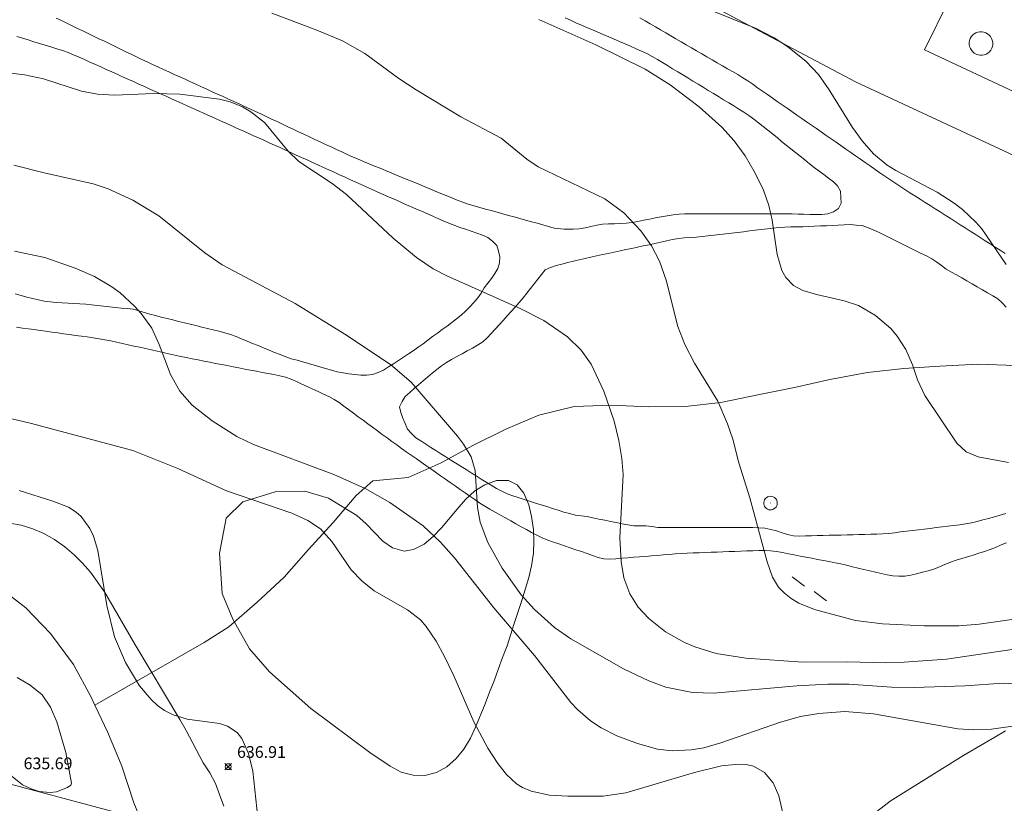
# Model space of a CAD drawing. Units: millimetres. Extents: x 421000 to 422003, y 4485000 to 4485501.
# Drawn here: x 421245 to 421329, y 4485383 to 4485450 of the extents above; entities that cross this region are included whole.
import ezdxf

# ---------------------------------------------------------------- set-up
doc = ezdxf.new("R2010")
doc.units = ezdxf.units.MM
doc.header["$MEASUREMENT"] = 0
for name, color, linetype, lineweight in [('f030026l_camino', 50, 'Continuous', 9), ('f040012l_corrientenatural', 150, 'Continuous', 9), ('f050002l_curvanivel_cgn', 23, 'Continuous', 9), ('f050002l_curvanivel_mae', 213, 'Continuous', 9), ('f050008p_puntocotaterreno', 7, 'Continuous', 9), ('f060140s_arboladourbano', 92, 'Continuous', 9), ('f070045l_muro_mur', 30, 'MURO2', 9), ('f070045l_muro_tap', 11, 'MURO2', 9), ('f070057s_edificacionligera', 11, 'Continuous', 9), ('f081061l_panelpublicitario', 7, 'Continuous', 9), ('f081065p_registro_circular', 7, 'Continuous', 9), ('f090116l_tendido', 240, 'TENDIDO', 9)]:
    doc.layers.add(name, color=color, linetype=linetype, lineweight=lineweight)
doc.styles.add('Style-s7210005_h', font='txt')
doc.linetypes.add('MURO2', pattern='A,3.1e-05,[1,muro2.shx,S=1,R=0,X=0,Y=0],-3.058844', length=3.058875)
doc.linetypes.add('TENDIDO', pattern='A,3.2e-05,[1,tendido.shx,S=1,R=0,X=0,Y=0],-3.208366', length=3.208398)

# ---------------------------------------------------------------- blocks, each defined once
blk = doc.blocks.new('punto_cota')
at = {"layer": 'f050008p_puntocotaterreno'}
for points in [[(0, 0), (-0.283, 0.283)], [(0, 0), (-0.283, -0.283)], [(0, 0), (0.283, 0.283)], [(0, 0), (0.283, -0.283)]]:
    blk.add_lwpolyline(points, dxfattribs=at)
blk.add_circle((0, 0), 0.25, dxfattribs=at)
blk = doc.blocks.new('B129')
at = {"layer": 'f081065p_registro_circular'}
for points in [[(0, 0.591, 0), (0.102, 0.575, 0), (0.22, 0.543, 0), (0.331, 0.48, 0), (0.496, 0.307, 0), (0.575, 0.094, 0), (0.567, -0.134, 0), (0.528, -0.236, 0), (0.472, -0.346, 0), (0.291, -0.496, 0), (0.189, -0.559, 0), (0.071, -0.583, 0), (-0.142, -0.567, 0), (-0.26, -0.52, 0), (-0.354, -0.465, 0), (-0.512, -0.283, 0), (-0.559, -0.181, 0), (-0.583, -0.063, 0), (-0.583, 0.047, 0), (-0.559, 0.165, 0), (-0.52, 0.268, 0), (-0.449, 0.362, 0), (-0.276, 0.52, 0), (-0.157, 0.567, 0), (0, 0.591, 0)], [(0, 0.008, 0), (0, 0, 0), (0, 0.008, 0)]]:
    blk.add_polyline3d(points, dxfattribs=at)

msp = doc.modelspace()

# ---------------------------------------------------------------- linework, layer by layer
at = {"layer": 'f030026l_camino'}
for points in [[(421290.549, 4485432.025, 641.7), (421290.063, 4485432.16, 641.64), (421289.576, 4485432.295, 641.64), (421289.089, 4485432.43, 641.58), (421288.602, 4485432.565, 641.58), (421288.107, 4485432.702, 641.6), (421287.613, 4485432.839, 641.6), (421287.128, 4485432.973, 641.6), (421286.642, 4485433.108, 641.61), (421286.158, 4485433.242, 641.54), (421285.67, 4485433.377, 641.64), (421285.177, 4485433.514, 641.64), (421284.691, 4485433.648, 641.6), (421284.2, 4485433.784, 641.6), (421283.714, 4485433.919, 641.6), (421283.222, 4485434.055, 641.64), (421282.749, 4485434.22, 641.51), (421282.27, 4485434.4, 641.51), (421281.805, 4485434.592, 641.55), (421281.332, 4485434.788, 641.55), (421280.866, 4485434.98, 641.5), (421280.394, 4485435.175, 641.5), (421279.928, 4485435.368, 641.56), (421279.456, 4485435.563, 641.56), (421278.99, 4485435.756, 641.45), (421278.518, 4485435.951, 641.49), (421278.052, 4485436.144, 641.49), (421277.58, 4485436.338, 641.45), (421277.113, 4485436.532, 641.48), (421276.643, 4485436.726, 641.35), (421276.175, 4485436.919, 641.35), (421275.705, 4485437.114, 641.36), (421275.237, 4485437.307, 641.28), (421274.767, 4485437.502, 641.32), (421274.293, 4485437.697, 641.32), (421273.828, 4485437.889, 641.19), (421273.363, 4485438.087, 641.19), (421272.899, 4485438.293, 641.18), (421272.439, 4485438.508, 641.18), (421271.98, 4485438.723, 641.22), (421271.52, 4485438.938, 641.1), (421271.062, 4485439.153, 641.1), (421270.602, 4485439.369, 641.07), (421270.143, 4485439.584, 641.04), (421269.68, 4485439.801, 641.04), (421269.214, 4485440.019, 641.04), (421268.758, 4485440.233, 641.04), (421268.296, 4485440.449, 641.01), (421267.839, 4485440.663, 641.01), (421267.378, 4485440.88, 641.01), (421266.915, 4485441.097, 641.07), (421266.451, 4485441.314, 640.95), (421265.991, 4485441.53, 640.94), (421265.531, 4485441.745, 640.94), (421265.07, 4485441.961, 640.92), (421264.612, 4485442.175, 640.92), (421264.154, 4485442.386, 640.92), (421263.696, 4485442.597, 640.95), (421263.236, 4485442.806, 640.88), (421262.773, 4485443.017, 640.88), (421262.313, 4485443.227, 641), (421261.849, 4485443.438, 641), (421261.389, 4485443.647, 640.98), (421260.926, 4485443.859, 641.02), (421260.466, 4485444.068, 641.08), (421260.002, 4485444.279, 641.08), (421259.542, 4485444.489, 641.12), (421259.079, 4485444.7, 641.12), (421258.619, 4485444.909, 641.14), (421258.156, 4485445.12, 641.12), (421257.695, 4485445.33, 641.12), (421257.233, 4485445.541, 641.09), (421256.772, 4485445.751, 641.09), (421256.309, 4485445.963, 641.08), (421255.854, 4485446.176, 641.14), (421255.397, 4485446.394, 641.14), (421254.941, 4485446.614, 641.16), (421254.483, 4485446.835, 641.19), (421254.027, 4485447.055, 641.21), (421253.568, 4485447.277, 641.21), (421253.113, 4485447.497, 641.25), (421252.654, 4485447.718, 641.25), (421252.199, 4485447.938, 641.39), (421251.74, 4485448.16, 641.39), (421251.285, 4485448.38, 641.39), (421250.827, 4485448.601, 641.41), (421250.371, 4485448.821, 641.43), (421249.913, 4485449.043, 641.43), (421249.457, 4485449.263, 641.48), (421248.999, 4485449.484, 641.48), (421248.544, 4485449.701, 641.47), (421248.088, 4485449.915, 641.47)], [(421291.468, 4485449.94, 643.15), (421291.928, 4485449.726, 643.2), (421292.394, 4485449.523, 643.16), (421292.859, 4485449.322, 643.16), (421293.325, 4485449.12, 643.16), (421293.791, 4485448.919, 643.23), (421294.257, 4485448.718, 643.23), (421294.722, 4485448.517, 643.1), (421295.189, 4485448.315, 643.23), (421295.654, 4485448.114, 643.23), (421296.12, 4485447.913, 643.09), (421296.586, 4485447.712, 643.15), (421297.052, 4485447.511, 643.15), (421297.515, 4485447.31, 643.25), (421297.981, 4485447.109, 643.25), (421298.448, 4485446.908, 643.27), (421298.893, 4485446.657, 643.27), (421299.331, 4485446.398, 643.21), (421299.764, 4485446.134, 643.21), (421300.198, 4485445.87, 643.21), (421300.631, 4485445.607, 643.21), (421301.065, 4485445.343, 643.24), (421301.497, 4485445.08, 643.24), (421301.932, 4485444.815, 643.29), (421302.369, 4485444.549, 643.29), (421302.8, 4485444.287, 643.31), (421303.235, 4485444.022, 643.31), (421303.667, 4485443.759, 643.37), (421304.104, 4485443.493, 643.37), (421304.54, 4485443.228, 643.34), (421304.978, 4485442.961, 643.41), (421305.413, 4485442.696, 643.41), (421305.847, 4485442.432, 643.23), (421306.279, 4485442.168, 643.32), (421306.71, 4485441.894, 643.32), (421307.136, 4485441.616, 643.18), (421307.545, 4485441.308, 643.38), (421307.945, 4485440.997, 643.28), (421308.345, 4485440.679, 643.28), (421308.739, 4485440.364, 643.28), (421309.133, 4485440.048, 643.4), (421309.531, 4485439.73, 643.4), (421309.927, 4485439.414, 643.4), (421310.323, 4485439.096, 643.48), (421310.72, 4485438.779, 643.48), (421311.116, 4485438.462, 643.48), (421311.513, 4485438.145, 643.57), (421311.909, 4485437.828, 643.57), (421312.309, 4485437.51, 643.52), (421312.71, 4485437.194, 643.52), (421313.118, 4485436.885, 643.54), (421313.522, 4485436.58, 643.54), (421313.927, 4485436.276, 643.73), (421314.336, 4485435.97, 643.73), (421314.693, 4485435.612, 643.79), (421314.93, 4485435.159, 643.75), (421314.974, 4485434.654, 643.75), (421314.992, 4485434.141, 643.65), (421314.768, 4485433.683, 643.65), (421314.343, 4485433.396, 643.65), (421313.863, 4485433.232, 643.46), (421313.355, 4485433.188, 643.46), (421312.843, 4485433.18, 643.46), (421312.339, 4485433.193, 643.4), (421311.83, 4485433.208, 643.4), (421311.329, 4485433.22, 643.2), (421310.818, 4485433.227, 643.2), (421310.314, 4485433.228, 643.18), (421309.803, 4485433.229, 643.03), (421309.299, 4485433.229, 643.03), (421308.788, 4485433.229, 642.8), (421308.285, 4485433.229, 642.8), (421307.773, 4485433.229, 642.8), (421307.27, 4485433.229, 642.66), (421306.759, 4485433.229, 642.66), (421306.255, 4485433.229, 642.48), (421305.744, 4485433.229, 642.48), (421305.241, 4485433.229, 642.48), (421304.729, 4485433.229, 642.45), (421304.226, 4485433.229, 642.45), (421303.715, 4485433.229, 642.43), (421303.211, 4485433.229, 642.43), (421302.7, 4485433.229, 642.4), (421302.194, 4485433.229, 642.4), (421301.68, 4485433.229, 642.4), (421301.178, 4485433.21, 642.4), (421300.669, 4485433.16, 642.24), (421300.171, 4485433.077, 642.24), (421299.668, 4485432.983, 642.19), (421299.173, 4485432.887, 642.19), (421298.672, 4485432.789, 642.19), (421298.177, 4485432.692, 642.01), (421297.677, 4485432.594, 641.97), (421297.185, 4485432.502, 641.97), (421296.682, 4485432.43, 641.85), (421296.18, 4485432.405, 641.85), (421295.666, 4485432.397, 641.84), (421295.163, 4485432.391, 641.84), (421294.655, 4485432.365, 641.84), (421294.16, 4485432.278, 641.84), (421293.663, 4485432.152, 641.74), (421293.17, 4485432.033, 641.74), (421292.663, 4485431.959, 641.76), (421292.154, 4485431.939, 641.76), (421291.653, 4485431.933, 641.76), (421291.383, 4485431.933, 641.7), (421290.549, 4485432.025, 641.7)], [(421297.841, 4485449.932, 643.56), (421298.284, 4485449.676, 643.56), (421298.721, 4485449.423, 643.46), (421299.163, 4485449.167, 643.49), (421299.6, 4485448.913, 643.49), (421300.042, 4485448.658, 643.44), (421300.479, 4485448.404, 643.44), (421300.92, 4485448.148, 643.41), (421301.358, 4485447.895, 643.41), (421301.799, 4485447.639, 643.42), (421302.237, 4485447.385, 643.41), (421302.677, 4485447.13, 643.41), (421303.116, 4485446.876, 643.34), (421303.556, 4485446.621, 643.41), (421303.994, 4485446.367, 643.41), (421304.434, 4485446.112, 643.41), (421304.873, 4485445.858, 643.52), (421305.311, 4485445.604, 643.53), (421305.747, 4485445.352, 643.53), (421306.188, 4485445.096, 643.56), (421306.63, 4485444.84, 643.56), (421307.05, 4485444.557, 643.56), (421307.462, 4485444.273, 643.64), (421307.881, 4485443.982, 643.57), (421308.295, 4485443.694, 643.57), (421308.714, 4485443.403, 643.58), (421309.129, 4485443.115, 643.58), (421309.549, 4485442.823, 643.51), (421309.968, 4485442.531, 643.51), (421310.389, 4485442.239, 643.66), (421310.808, 4485441.948, 643.59), (421311.225, 4485441.658, 643.58), (421311.644, 4485441.367, 643.7), (421312.058, 4485441.079, 643.7), (421312.469, 4485440.793, 643.7), (421312.889, 4485440.501, 643.73), (421313.305, 4485440.212, 643.73), (421313.724, 4485439.921, 643.81), (421314.141, 4485439.631, 643.81), (421314.559, 4485439.341, 643.79), (421314.976, 4485439.051, 643.8), (421315.393, 4485438.761, 643.87), (421315.811, 4485438.47, 643.87), (421316.225, 4485438.182, 643.91), (421316.636, 4485437.897, 643.91), (421317.056, 4485437.605, 644.03), (421317.471, 4485437.317, 644.02), (421317.89, 4485437.025, 644.03), (421318.305, 4485436.737, 643.98), (421318.725, 4485436.445, 643.98), (421319.144, 4485436.155, 643.98), (421319.569, 4485435.868, 643.97), (421319.994, 4485435.586, 643.97), (421320.426, 4485435.31, 643.88), (421320.857, 4485435.035, 643.88), (421321.289, 4485434.76, 643.88), (421321.719, 4485434.487, 643.82), (421322.149, 4485434.213, 643.82), (421322.579, 4485433.94, 643.81), (421323.004, 4485433.669, 643.83), (421323.427, 4485433.4, 643.83), (421323.858, 4485433.126, 643.86), (421324.286, 4485432.854, 643.86), (421324.716, 4485432.58, 643.87), (421325.144, 4485432.308, 643.9), (421325.572, 4485432.035, 643.9), (421325.997, 4485431.765, 643.94), (421326.419, 4485431.496, 643.98), (421326.848, 4485431.223, 643.98), (421327.276, 4485430.949, 644.01), (421327.702, 4485430.677, 643.99), (421328.131, 4485430.403, 643.99), (421328.557, 4485430.131, 643.99), (421328.987, 4485429.856, 643.99)], [(421256.073, 4485424.68, 638.98), (421256.563, 4485424.559, 639), (421257.053, 4485424.439, 639), (421257.544, 4485424.318, 639.06), (421258.034, 4485424.197, 639.13), (421258.533, 4485424.074, 639.13), (421259.031, 4485423.951, 639.14), (421259.519, 4485423.831, 639.15), (421260.009, 4485423.71, 639.15), (421260.497, 4485423.59, 639.18), (421260.987, 4485423.469, 639.18), (421261.479, 4485423.348, 639.29), (421261.97, 4485423.227, 639.29), (421262.46, 4485423.106, 639.3), (421262.944, 4485422.946, 639.36), (421263.426, 4485422.771, 639.31), (421263.894, 4485422.581, 639.39), (421264.366, 4485422.389, 639.39), (421264.835, 4485422.198, 639.32), (421265.306, 4485422.006, 639.33), (421265.775, 4485421.815, 639.33), (421266.246, 4485421.623, 639.37), (421266.713, 4485421.433, 639.33), (421267.188, 4485421.24, 639.5), (421267.659, 4485421.058, 639.5), (421268.135, 4485420.893, 639.52), (421268.621, 4485420.752, 639.41), (421269.109, 4485420.612, 639.41), (421269.596, 4485420.473, 639.67), (421270.084, 4485420.334, 639.67), (421270.571, 4485420.195, 639.67), (421271.059, 4485420.055, 639.71), (421271.549, 4485419.918, 639.71), (421272.045, 4485419.783, 639.71), (421272.54, 4485419.681, 639.75), (421273.043, 4485419.595, 639.75), (421273.546, 4485419.531, 639.78), (421274.054, 4485419.474, 639.78), (421274.554, 4485419.49, 639.78), (421275.056, 4485419.545, 639.8), (421275.535, 4485419.704, 639.8), (421275.995, 4485419.917, 639.92), (421276.422, 4485420.186, 640), (421276.85, 4485420.464, 640), (421277.269, 4485420.74, 640.11), (421277.689, 4485421.016, 640.15), (421278.115, 4485421.296, 640.15), (421278.533, 4485421.572, 640.17), (421278.952, 4485421.866, 640.3), (421279.367, 4485422.165, 640.3), (421279.775, 4485422.467, 640.31), (421280.182, 4485422.77, 640.38), (421280.59, 4485423.072, 640.38), (421280.997, 4485423.375, 640.46), (421281.405, 4485423.677, 640.54), (421281.812, 4485423.98, 640.54), (421282.215, 4485424.288, 640.66), (421282.616, 4485424.604, 640.79), (421282.994, 4485424.948, 640.79), (421283.355, 4485425.301, 640.92), (421283.699, 4485425.675, 640.92), (421284.027, 4485426.069, 640.92), (421284.305, 4485426.488, 640.92), (421284.584, 4485426.917, 641.09), (421284.882, 4485427.327, 641.24), (421285.185, 4485427.733, 641.24), (421285.474, 4485428.151, 641.24), (421285.742, 4485428.575, 641.27), (421285.878, 4485429.057, 641.27), (421285.915, 4485429.569, 641.35), (421285.803, 4485430.066, 641.35), (421285.642, 4485430.543, 641.4), (421285.287, 4485430.904, 641.4), (421284.892, 4485431.227, 641.41), (421284.418, 4485431.415, 641.34), (421283.939, 4485431.587, 641.39), (421283.459, 4485431.752, 641.38), (421282.979, 4485431.916, 641.38), (421282.499, 4485432.085, 641.47), (421282.021, 4485432.257, 641.35), (421281.553, 4485432.445, 641.35), (421281.089, 4485432.641, 641.35), (421280.619, 4485432.847, 641.4), (421280.149, 4485433.053, 641.37), (421279.686, 4485433.256, 641.37), (421279.22, 4485433.46, 641.31), (421278.757, 4485433.663, 641.31), (421278.291, 4485433.867, 641.31), (421277.822, 4485434.073, 641.25), (421277.354, 4485434.278, 641.25), (421276.887, 4485434.483, 641.25), (421276.423, 4485434.686, 641.18), (421275.959, 4485434.89, 641.18), (421275.497, 4485435.093, 641.15), (421275.029, 4485435.302, 641.15), (421274.562, 4485435.512, 641.15), (421274.098, 4485435.723, 641.08), (421273.636, 4485435.934, 641.08), (421273.174, 4485436.144, 641.08), (421272.712, 4485436.355, 641.05), (421272.25, 4485436.565, 641.05), (421271.788, 4485436.776, 641.05), (421271.326, 4485436.986, 641.01), (421270.864, 4485437.196, 641.01), (421270.402, 4485437.407, 641.01), (421269.94, 4485437.617, 641), (421269.479, 4485437.827, 641.01), (421269.016, 4485438.038, 641.01), (421268.555, 4485438.248, 641.08), (421268.093, 4485438.458, 641.08), (421267.633, 4485438.668, 641.09), (421267.175, 4485438.877, 641.09), (421266.715, 4485439.085, 641.09), (421266.254, 4485439.293, 640.98), (421265.79, 4485439.502, 640.98), (421265.327, 4485439.71, 640.94), (421264.863, 4485439.919, 640.89), (421264.401, 4485440.127, 640.89), (421263.937, 4485440.335, 640.89), (421263.474, 4485440.544, 640.84), (421263.011, 4485440.752, 640.84), (421262.548, 4485440.96, 640.89), (421262.085, 4485441.168, 640.89), (421261.622, 4485441.377, 640.9), (421261.16, 4485441.585, 640.92), (421260.697, 4485441.793, 640.92), (421260.234, 4485442.001, 640.92), (421259.771, 4485442.21, 640.99), (421259.309, 4485442.418, 640.99), (421258.845, 4485442.626, 640.99), (421258.383, 4485442.834, 640.99), (421257.92, 4485443.043, 641), (421257.458, 4485443.251, 641), (421256.995, 4485443.459, 640.99), (421256.534, 4485443.666, 641.03), (421256.075, 4485443.873, 641.03), (421255.608, 4485444.083, 641.04), (421255.143, 4485444.293, 641.04), (421254.678, 4485444.502, 641.09), (421254.215, 4485444.711, 641.09), (421253.751, 4485444.92, 641.09), (421253.289, 4485445.128, 641.14), (421252.825, 4485445.337, 641.14), (421252.363, 4485445.545, 641.25), (421251.9, 4485445.754, 641.25), (421251.437, 4485445.963, 641.27), (421250.974, 4485446.171, 641.31), (421250.511, 4485446.38, 641.31), (421250.047, 4485446.587, 641.34), (421249.581, 4485446.794, 641.38), (421249.104, 4485446.981, 641.38), (421248.624, 4485447.152, 641.52), (421248.137, 4485447.305, 641.52), (421247.651, 4485447.455, 641.45), (421247.165, 4485447.604, 641.37), (421246.678, 4485447.753, 641.37), (421246.193, 4485447.901, 641.36), (421245.705, 4485448.051, 641.42), (421245.226, 4485448.197, 641.49), (421244.734, 4485448.348, 641.49)], [(421329.034, 4485407.705, 642.75), (421328.545, 4485407.565, 642.76), (421328.058, 4485407.426, 642.73), (421327.569, 4485407.286, 642.73), (421327.086, 4485407.148, 642.72), (421326.6, 4485407.009, 642.72), (421326.105, 4485406.902, 642.7), (421325.607, 4485406.81, 642.7), (421325.102, 4485406.746, 642.61), (421324.6, 4485406.683, 642.64), (421324.1, 4485406.621, 642.64), (421323.593, 4485406.558, 642.62), (421323.091, 4485406.496, 642.6), (421322.585, 4485406.434, 642.6), (421322.082, 4485406.372, 642.58), (421321.577, 4485406.31, 642.6), (421321.074, 4485406.247, 642.6), (421320.57, 4485406.185, 642.58), (421320.065, 4485406.123, 642.52), (421319.562, 4485406.061, 642.52), (421319.056, 4485406.007, 642.52), (421318.545, 4485405.96, 642.51), (421318.037, 4485405.944, 642.52), (421317.532, 4485405.93, 642.52), (421317.028, 4485405.917, 642.44), (421316.518, 4485405.904, 642.44), (421316.012, 4485405.892, 642.44), (421315.502, 4485405.879, 642.44), (421314.996, 4485405.866, 642.4), (421314.487, 4485405.853, 642.34), (421313.98, 4485405.84, 642.34), (421313.473, 4485405.827, 642.34), (421312.964, 4485405.814, 642.29), (421312.458, 4485405.802, 642.29), (421311.952, 4485405.789, 642.22), (421311.442, 4485405.776, 642.22), (421310.942, 4485405.802, 642.21), (421310.438, 4485405.901, 642.16), (421309.96, 4485406.064, 642.16), (421309.475, 4485406.217, 642.1), (421308.99, 4485406.347, 642.01), (421308.494, 4485406.459, 642.01), (421307.992, 4485406.486, 641.94), (421307.48, 4485406.498, 641.94), (421306.967, 4485406.498, 641.94), (421306.464, 4485406.499, 641.83), (421305.96, 4485406.499, 641.83), (421305.458, 4485406.499, 641.83), (421304.951, 4485406.499, 641.72), (421304.44, 4485406.499, 641.72), (421303.934, 4485406.499, 641.63), (421303.423, 4485406.499, 641.61), (421302.918, 4485406.499, 641.56), (421302.406, 4485406.499, 641.56), (421301.892, 4485406.499, 641.56), (421301.39, 4485406.499, 641.54), (421300.885, 4485406.499, 641.54), (421300.382, 4485406.499, 641.41), (421299.872, 4485406.499, 641.41), (421299.359, 4485406.499, 641.36), (421298.859, 4485406.582, 641.26), (421298.351, 4485406.643, 641.26), (421297.84, 4485406.638, 641.23), (421297.33, 4485406.643, 641.23), (421296.829, 4485406.724, 641.17), (421296.328, 4485406.816, 641.07), (421295.832, 4485406.919, 641.07), (421295.335, 4485407.022, 640.93), (421294.843, 4485407.124, 640.93), (421294.341, 4485407.229, 640.85), (421293.847, 4485407.332, 640.85), (421293.345, 4485407.436, 640.74), (421292.845, 4485407.501, 640.64), (421292.343, 4485407.561, 640.55), (421291.848, 4485407.686, 640.49), (421291.352, 4485407.824, 640.49), (421290.869, 4485407.976, 640.39), (421290.383, 4485408.13, 640.39), (421289.899, 4485408.284, 640.37), (421289.416, 4485408.438, 640.31), (421288.936, 4485408.59, 640.31), (421288.448, 4485408.745, 640.31), (421287.968, 4485408.898, 640.31), (421287.481, 4485409.053, 640.01), (421287.005, 4485409.212, 640.01), (421286.528, 4485409.379, 640.01), (421286.065, 4485409.592, 640.1), (421285.612, 4485409.833, 640.14), (421285.182, 4485410.1, 640.14), (421284.749, 4485410.37, 640.14), (421284.322, 4485410.639, 640.03), (421283.889, 4485410.91, 640.03), (421283.462, 4485411.178, 639.93), (421283.03, 4485411.45, 639.93), (421282.602, 4485411.718, 639.93), (421282.17, 4485411.989, 639.89), (421281.743, 4485412.258, 639.89), (421281.311, 4485412.529, 639.89), (421280.883, 4485412.797, 639.89), (421280.451, 4485413.069, 639.81), (421280.024, 4485413.337, 639.81), (421279.592, 4485413.608, 639.77), (421279.168, 4485413.88, 639.77), (421278.747, 4485414.16, 639.77), (421278.381, 4485414.508, 639.71), (421278.047, 4485414.893, 639.71), (421277.839, 4485415.357, 639.71), (421277.637, 4485415.815, 639.71), (421277.466, 4485416.298, 639.77), (421277.362, 4485416.79, 639.77), (421277.573, 4485417.243, 639.83), (421277.841, 4485417.675, 639.81), (421278.224, 4485418.015, 639.91), (421278.603, 4485418.345, 639.95), (421278.982, 4485418.675, 639.95), (421279.36, 4485419.003, 640.08), (421279.747, 4485419.33, 640.1), (421280.136, 4485419.653, 640.1), (421280.534, 4485419.971, 640.19), (421280.936, 4485420.287, 640.19), (421281.359, 4485420.562, 640.28), (421281.797, 4485420.821, 640.36), (421282.24, 4485421.066, 640.36), (421282.685, 4485421.312, 640.44), (421283.128, 4485421.557, 640.44), (421283.572, 4485421.802, 640.53), (421284.013, 4485422.057, 640.61), (421284.448, 4485422.328, 640.6), (421284.815, 4485422.669, 640.7), (421285.171, 4485423.036, 640.7), (421285.509, 4485423.408, 640.76), (421285.853, 4485423.786, 640.76), (421286.191, 4485424.158, 640.84), (421286.535, 4485424.536, 640.96), (421286.878, 4485424.914, 640.96), (421287.222, 4485425.292, 641.01), (421287.556, 4485425.672, 641.01), (421287.883, 4485426.068, 641.12), (421288.194, 4485426.467, 641.12), (421288.509, 4485426.869, 641.24), (421288.821, 4485427.263, 641.24), (421289.135, 4485427.659, 641.23), (421289.451, 4485428.06, 641.35), (421289.771, 4485428.463, 641.35), (421290.23, 4485428.668, 641.38), (421290.711, 4485428.829, 641.44), (421291.201, 4485428.952, 641.44), (421291.696, 4485429.076, 641.49), (421292.183, 4485429.198, 641.49), (421292.681, 4485429.322, 641.63), (421293.173, 4485429.441, 641.63), (421293.661, 4485429.551, 641.63), (421294.156, 4485429.656, 641.66), (421294.653, 4485429.762, 641.68), (421295.154, 4485429.868, 641.72), (421295.654, 4485429.975, 641.72), (421296.153, 4485430.08, 641.77), (421296.649, 4485430.186, 641.77), (421297.147, 4485430.292, 641.87), (421297.642, 4485430.397, 641.87), (421298.136, 4485430.502, 641.91), (421298.634, 4485430.608, 641.98), (421299.13, 4485430.713, 641.98), (421299.628, 4485430.819, 642.08), (421300.121, 4485430.926, 642.08), (421300.619, 4485431.037, 642.14), (421301.121, 4485431.125, 642.14), (421301.623, 4485431.193, 642.32), (421302.133, 4485431.22, 642.31), (421302.64, 4485431.252, 642.31), (421303.143, 4485431.307, 642.31), (421303.648, 4485431.364, 642.31), (421304.151, 4485431.423, 642.46), (421304.655, 4485431.482, 642.46), (421305.159, 4485431.54, 642.5), (421305.663, 4485431.599, 642.5), (421306.167, 4485431.657, 642.5), (421306.671, 4485431.716, 642.7), (421307.175, 4485431.774, 642.7), (421307.678, 4485431.833, 642.8), (421308.182, 4485431.892, 642.8), (421308.686, 4485431.95, 642.8), (421309.191, 4485432.009, 643.02), (421309.696, 4485432.068, 643.02), (421310.2, 4485432.109, 643.02), (421310.706, 4485432.118, 643.18), (421311.214, 4485432.124, 643.18), (421311.719, 4485432.137, 643.34), (421312.222, 4485432.155, 643.34), (421312.724, 4485432.176, 643.34), (421313.233, 4485432.201, 643.44), (421313.739, 4485432.226, 643.44), (421314.248, 4485432.252, 643.61), (421314.756, 4485432.277, 643.61), (421315.258, 4485432.302, 643.64), (421315.763, 4485432.327, 643.67), (421316.269, 4485432.284, 643.71), (421316.776, 4485432.242, 643.7), (421317.254, 4485432.07, 643.7), (421317.729, 4485431.879, 643.67), (421318.183, 4485431.66, 643.71), (421318.637, 4485431.437, 643.65), (421319.091, 4485431.21, 643.65), (421319.544, 4485430.983, 643.54), (421319.999, 4485430.756, 643.54), (421320.452, 4485430.529, 643.54), (421320.908, 4485430.301, 643.39), (421321.36, 4485430.075, 643.39), (421321.819, 4485429.853, 643.39), (421322.284, 4485429.643, 643.51), (421322.724, 4485429.401, 643.51), (421323.141, 4485429.122, 643.55), (421323.544, 4485428.821, 643.57), (421323.953, 4485428.53, 643.21), (421324.39, 4485428.276, 643.21), (421324.833, 4485428.024, 643.74), (421325.277, 4485427.771, 643.74), (421325.717, 4485427.521, 643.79), (421326.159, 4485427.27, 643.76), (421326.599, 4485427.02, 643.76), (421327.041, 4485426.768, 643.72), (421327.482, 4485426.516, 643.72), (421327.917, 4485426.258, 643.72), (421328.348, 4485425.995, 643.73), (421328.723, 4485425.659, 643.73), (421329.067, 4485425.294, 643.68)], [(421244.609, 4485426.406, 638.32), (421245.104, 4485426.276, 638.32), (421245.594, 4485426.147, 638.38), (421246.09, 4485426.018, 638.38), (421246.577, 4485425.9, 638.37), (421247.079, 4485425.793, 638.42), (421247.578, 4485425.73, 638.42), (421248.09, 4485425.689, 638.48), (421248.593, 4485425.659, 638.48), (421249.104, 4485425.631, 638.54), (421249.61, 4485425.603, 638.59), (421250.111, 4485425.572, 638.59), (421250.613, 4485425.535, 638.62), (421251.118, 4485425.489, 638.62), (421251.628, 4485425.435, 638.62), (421252.137, 4485425.379, 638.73), (421252.637, 4485425.323, 638.73), (421253.146, 4485425.267, 638.79), (421253.645, 4485425.211, 638.79), (421254.152, 4485425.155, 638.86), (421254.65, 4485425.1, 638.94), (421254.758, 4485425.088, 638.94), (421256.073, 4485424.68, 638.98)], [(421329.1, 4485405.21, 642.74), (421328.629, 4485405.016, 642.73), (421328.161, 4485404.811, 642.73), (421327.69, 4485404.62, 642.73), (421327.213, 4485404.463, 642.74), (421326.724, 4485404.309, 642.74), (421326.235, 4485404.158, 642.7), (421325.758, 4485404.01, 642.71), (421325.277, 4485403.861, 642.71), (421324.789, 4485403.71, 642.71), (421324.306, 4485403.541, 642.71), (421323.838, 4485403.358, 642.66), (421323.37, 4485403.158, 642.66), (421322.892, 4485402.968, 642.66), (421322.412, 4485402.823, 642.66), (421321.918, 4485402.688, 642.57), (421321.431, 4485402.562, 642.51), (421320.933, 4485402.44, 642.51), (421320.437, 4485402.37, 642.41), (421319.927, 4485402.347, 642.39), (421319.416, 4485402.392, 642.39), (421318.911, 4485402.469, 642.39), (421318.419, 4485402.577, 642.43), (421317.918, 4485402.694, 642.4), (421317.43, 4485402.811, 642.4), (421316.929, 4485402.931, 642.31), (421316.441, 4485403.049, 642.3), (421315.954, 4485403.165, 642.3), (421315.459, 4485403.284, 642.3), (421314.972, 4485403.401, 642.33), (421314.478, 4485403.506, 642.3), (421313.987, 4485403.603, 642.3), (421313.493, 4485403.698, 642.27), (421312.99, 4485403.793, 642.2), (421312.496, 4485403.887, 642.2), (421311.993, 4485403.983, 642.2), (421311.5, 4485404.077, 642.19), (421310.996, 4485404.173, 642.19), (421310.498, 4485404.268, 642.12), (421309.996, 4485404.364, 642.12), (421309.491, 4485404.449, 642.12), (421308.985, 4485404.522, 642.01), (421308.484, 4485404.546, 641.95), (421307.971, 4485404.546, 641.89), (421307.467, 4485404.531, 641.89), (421306.955, 4485404.513, 641.89), (421306.452, 4485404.494, 641.8), (421305.939, 4485404.474, 641.8), (421305.436, 4485404.455, 641.73), (421304.924, 4485404.436, 641.73), (421304.421, 4485404.417, 641.73), (421303.909, 4485404.397, 641.63), (421303.398, 4485404.378, 641.6), (421302.883, 4485404.358, 641.57), (421302.378, 4485404.338, 641.57), (421301.867, 4485404.316, 641.53), (421301.356, 4485404.287, 641.38), (421300.846, 4485404.251, 641.38), (421300.347, 4485404.211, 641.33), (421299.836, 4485404.17, 641.34), (421299.336, 4485404.129, 641.34), (421298.825, 4485404.088, 641.24), (421298.325, 4485404.047, 641.18), (421297.814, 4485404.006, 641.18), (421297.314, 4485403.966, 641.18), (421296.803, 4485403.924, 641.11), (421296.301, 4485403.883, 641.02), (421295.8, 4485403.843, 640.97), (421295.293, 4485403.816, 640.97), (421294.778, 4485403.831, 640.93), (421294.292, 4485403.959, 640.86), (421293.817, 4485404.121, 640.73), (421293.339, 4485404.289, 640.73), (421292.866, 4485404.452, 640.63), (421292.389, 4485404.615, 640.65), (421291.902, 4485404.78, 640.58), (421291.427, 4485404.942, 640.56), (421290.946, 4485405.105, 640.56), (421290.469, 4485405.268, 640.43), (421289.991, 4485405.43, 640.43), (421289.521, 4485405.623, 640.38), (421289.059, 4485405.846, 640.38), (421288.616, 4485406.085, 640.35), (421288.168, 4485406.333, 640.3), (421287.728, 4485406.577, 640.3), (421287.281, 4485406.826, 640.23), (421286.841, 4485407.07, 640.23), (421286.393, 4485407.319, 640.15), (421285.953, 4485407.563, 640.15), (421285.506, 4485407.812, 640.1), (421285.068, 4485408.06, 640.13), (421284.623, 4485408.319, 640.13), (421284.197, 4485408.592, 640.04), (421283.771, 4485408.88, 639.96), (421283.357, 4485409.168, 639.96), (421282.938, 4485409.461, 639.99), (421282.524, 4485409.75, 639.99), (421282.105, 4485410.044, 639.94), (421281.686, 4485410.338, 639.88), (421281.264, 4485410.632, 639.88), (421280.852, 4485410.921, 639.86), (421280.432, 4485411.215, 639.82), (421280.02, 4485411.503, 639.82), (421279.601, 4485411.797, 639.82), (421279.188, 4485412.085, 639.8), (421278.769, 4485412.379, 639.8), (421278.356, 4485412.668, 639.62), (421277.937, 4485412.961, 639.62), (421277.523, 4485413.252, 639.62), (421277.115, 4485413.542, 639.61), (421276.705, 4485413.839, 639.61), (421276.29, 4485414.143, 639.62), (421275.885, 4485414.441, 639.57), (421275.472, 4485414.745, 639.57), (421275.067, 4485415.044, 639.59), (421274.655, 4485415.347, 639.59), (421274.25, 4485415.646, 639.54), (421273.838, 4485415.949, 639.54), (421273.433, 4485416.248, 639.54), (421273.021, 4485416.551, 639.58), (421272.617, 4485416.848, 639.58), (421272.204, 4485417.153, 639.58), (421271.78, 4485417.419, 639.53), (421271.334, 4485417.661, 639.53), (421270.881, 4485417.878, 639.53), (421270.418, 4485418.095, 639.55), (421269.962, 4485418.307, 639.52), (421269.498, 4485418.523, 639.52), (421269.042, 4485418.735, 639.4), (421268.579, 4485418.95, 639.4), (421268.118, 4485419.151, 639.38), (421267.638, 4485419.321, 639.38), (421267.148, 4485419.431, 639.29), (421266.647, 4485419.531, 639.29), (421266.153, 4485419.627, 639.29), (421265.652, 4485419.724, 639.2), (421265.158, 4485419.82, 639.2), (421264.656, 4485419.917, 639.2), (421264.16, 4485420.013, 639.21), (421263.667, 4485420.108, 639.21), (421263.173, 4485420.204, 639.21), (421262.671, 4485420.301, 639.14), (421262.177, 4485420.396, 639.14), (421261.675, 4485420.494, 639.16), (421261.177, 4485420.59, 639.12), (421260.685, 4485420.685, 639.12), (421260.187, 4485420.782, 639.17), (421259.682, 4485420.881, 639.17), (421259.189, 4485420.982, 639.07), (421258.688, 4485421.089, 639.05), (421258.197, 4485421.197, 639.05), (421257.697, 4485421.309, 639.01), (421257.206, 4485421.419, 639.01), (421256.707, 4485421.53, 638.99), (421256.216, 4485421.64, 638.9), (421255.716, 4485421.752, 638.9), (421255.226, 4485421.861, 638.95), (421254.726, 4485421.973, 638.83), (421254.236, 4485422.083, 638.83), (421253.736, 4485422.195, 638.84), (421253.246, 4485422.304, 638.8), (421252.746, 4485422.413, 638.8), (421252.254, 4485422.51, 638.75), (421251.75, 4485422.598, 638.75), (421251.249, 4485422.671, 638.66), (421250.741, 4485422.742, 638.61), (421250.243, 4485422.811, 638.62), (421249.735, 4485422.881, 638.62), (421249.237, 4485422.95, 638.43), (421248.729, 4485423.02, 638.46), (421248.231, 4485423.089, 638.46), (421247.724, 4485423.159, 638.38), (421247.225, 4485423.227, 638.38), (421246.718, 4485423.297, 638.38), (421246.22, 4485423.366, 638.37), (421245.713, 4485423.436, 638.37), (421245.215, 4485423.504, 638.26), (421244.711, 4485423.568, 638.26)]]:
    msp.add_polyline3d(points, dxfattribs=at)
at = {"layer": 'f040012l_corrientenatural'}
for points in [[(421329.86, 4485420.32, 639.36), (421326.65, 4485420.43, 639.04), (421323.41, 4485420.26, 638.83), (421320.35, 4485420.05, 638.69), (421317.25, 4485419.72, 638.59), (421314.04, 4485419.11, 638.55), (421311.02, 4485418.45, 638.38), (421307.9, 4485417.81, 638.18), (421304.75, 4485417.15, 638.08), (421301.7, 4485416.82, 637.9), (421298.57, 4485416.8, 637.85), (421295.42, 4485416.93, 637.74), (421292.23, 4485416.81, 637.71), (421289.24, 4485416.07, 637.69), (421286.41, 4485414.9, 637.64), (421283.6, 4485413.5, 637.62), (421280.92, 4485412.01, 637.44), (421278.1, 4485410.78, 637.39), (421275.09, 4485410.47, 637.3), (421273.65, 4485409.24, 637.27), (421271.71, 4485406.94, 636.99), (421269.6, 4485404.62, 636.79), (421267.53, 4485402.27, 636.46), (421265.23, 4485400.13, 636.2), (421262.81, 4485398.05, 636.07), (421260.7, 4485396.7, 636), (421251.39, 4485391.37, 635.94)], [(421251.39, 4485391.37, 635.94), (421251.08, 4485392.05, 635.92), (421249.57, 4485394.84, 635.85), (421247.62, 4485397.47, 635.74), (421245.52, 4485399.66, 635.7), (421242.84, 4485401.71, 635.67), (421240.02, 4485402.81, 635.6), (421237.57, 4485402.68, 635.56), (421234.69, 4485401.81, 635.53), (421231.76, 4485400.29, 635.53), (421229.26, 4485398.23, 635.53), (421227.18, 4485396.03, 635.53), (421225.17, 4485393.77, 635.49), (421223.08, 4485391.34, 635.49), (421220.8, 4485388.87, 635.42), (421218.59, 4485386.47, 635.35), (421217.99, 4485385.9, 635.33)], [(421255.97, 4485379.99, 636.44), (421254.7, 4485383.04, 636.3), (421253.7, 4485386.17, 636.13), (421252.5, 4485389.03, 636.02), (421251.39, 4485391.37, 635.94)]]:
    msp.add_polyline3d(points, dxfattribs=at)
at = {"layer": 'f050002l_curvanivel_cgn'}
for points in [[(421301.753, 4485451.457, 644), (421307.752, 4485449.019, 644), (421309.28, 4485448.231, 644), (421310.433, 4485447.507, 644), (421312.024, 4485446.216, 644), (421313.073, 4485445.102, 644), (421313.988, 4485443.814, 644), (421315.957, 4485440.6, 644), (421316.795, 4485439.449, 644), (421317.759, 4485438.352, 644), (421318.926, 4485437.396, 644), (421319.658, 4485436.925, 644), (421323.167, 4485435.071, 644), (421324.641, 4485434.136, 644), (421325.33, 4485433.606, 644), (421326.467, 4485432.536, 644), (421326.978, 4485431.949, 644), (421329.055, 4485428.927, 644)], [(421266.472, 4485450.344, 642), (421270.313, 4485448.896, 642), (421272.488, 4485447.968, 642), (421274.411, 4485446.888, 642), (421277.286, 4485444.783, 642), (421278.77, 4485443.791, 642), (421282.58, 4485441.491, 642), (421286.025, 4485439.682, 642), (421288.205, 4485437.901, 642), (421289.179, 4485437.25, 642), (421294.868, 4485434.519, 642), (421296.487, 4485433.326, 642), (421297.919, 4485431.776, 642), (421298.821, 4485430.499, 642), (421299.519, 4485429.192, 642), (421300.073, 4485427.577, 642), (421301.069, 4485423.638, 642), (421301.677, 4485422.092, 642), (421302.498, 4485420.519, 642), (421304.49, 4485417.27, 642), (421305.31, 4485415.327, 642), (421305.762, 4485414.028, 642), (421306.288, 4485412.015, 642), (421307.227, 4485409.026, 642), (421308.682, 4485403.582, 642), (421309.132, 4485402.262, 642), (421309.661, 4485401.428, 642), (421310.16, 4485400.909, 642), (421310.739, 4485400.457, 642), (421311.384, 4485400.069, 642), (421312.724, 4485399.507, 642), (421316.209, 4485398.593, 642), (421318.529, 4485398.298, 642), (421322.067, 4485398.126, 642), (421325.034, 4485398.121, 642), (421326.77, 4485398.255, 642), (421332.332, 4485399.074, 642)], [(421289.217, 4485449.783, 643), (421294.1, 4485447.642, 643), (421298.286, 4485445.553, 643), (421300.428, 4485444.223, 643), (421302.91, 4485442.354, 643), (421304.818, 4485440.634, 643), (421305.878, 4485439.456, 643), (421306.817, 4485438.191, 643), (421307.68, 4485436.715, 643), (421308.368, 4485435.243, 643), (421308.831, 4485433.945, 643), (421309.113, 4485432.684, 643), (421309.535, 4485429.781, 643), (421309.955, 4485428.411, 643), (421310.293, 4485427.812, 643), (421310.935, 4485427.134, 643), (421311.721, 4485426.705, 643), (421312.898, 4485426.353, 643), (421315.251, 4485425.833, 643), (421316.474, 4485425.43, 643), (421317.938, 4485424.584, 643), (421319.226, 4485423.464, 643), (421319.784, 4485422.822, 643), (421320.524, 4485421.685, 643), (421321.079, 4485420.363, 643), (421321.503, 4485419.083, 643), (421322.136, 4485417.75, 643), (421324.862, 4485413.684, 643), (421325.666, 4485412.957, 643), (421326.665, 4485412.519, 643), (421329.254, 4485412.053, 643)], [(421242.015, 4485445.508, 641), (421245.381, 4485445.091, 641), (421247.024, 4485444.741, 641), (421250.245, 4485443.701, 641), (421251.615, 4485443.445, 641), (421253.075, 4485443.35, 641), (421256.414, 4485443.5, 641), (421258.645, 4485443.425, 641), (421262.028, 4485443.01, 641), (421262.91, 4485442.783, 641), (421263.973, 4485442.358, 641), (421264.697, 4485441.942, 641), (421265.855, 4485441.007, 641), (421267.87, 4485438.58, 641), (421268.781, 4485437.683, 641), (421271.621, 4485435.815, 641), (421272.833, 4485434.885, 641), (421276.805, 4485431.157, 641), (421278.802, 4485429.508, 641), (421280.225, 4485428.552, 641), (421281.379, 4485427.939, 641), (421287.691, 4485425.145, 641), (421289.644, 4485424.145, 641), (421291.672, 4485422.742, 641), (421292.835, 4485421.627, 641), (421293.699, 4485420.421, 641), (421294.781, 4485418.125, 641), (421295.652, 4485415.555, 641), (421296.044, 4485413.913, 641), (421296.291, 4485412.378, 641), (421296.41, 4485411.011, 641), (421296.147, 4485405.618, 641), (421296.237, 4485403.615, 641), (421296.481, 4485402.227, 641), (421296.98, 4485400.85, 641), (421297.704, 4485399.712, 641), (421298.602, 4485398.753, 641), (421300.017, 4485397.612, 641), (421301.638, 4485396.697, 641), (421302.518, 4485396.334, 641), (421304.353, 4485395.777, 641), (421306.87, 4485395.384, 641), (421311.723, 4485395.026, 641), (421315.54, 4485395.054, 641), (421318.806, 4485394.98, 641), (421320.367, 4485395.036, 641), (421323.981, 4485395.294, 641), (421330.717, 4485396.276, 641)], [(421244.545, 4485430.068, 639), (421247.128, 4485429.516, 639), (421249.701, 4485428.619, 639), (421251.355, 4485427.886, 639), (421252.845, 4485427.004, 639), (421253.536, 4485426.495, 639), (421254.761, 4485425.379, 639), (421255.339, 4485424.745, 639), (421256.233, 4485423.494, 639), (421256.874, 4485422.114, 639), (421257.827, 4485419.536, 639), (421258.644, 4485418.124, 639), (421259.698, 4485416.938, 639), (421261.395, 4485415.61, 639), (421263.479, 4485414.252, 639), (421264.901, 4485413.569, 639), (421271.75, 4485411.01, 639), (421274.427, 4485409.83, 639), (421276.537, 4485408.638, 639), (421279.38, 4485406.642, 639), (421280.851, 4485405.258, 639), (421282.03, 4485403.91, 639), (421285.396, 4485399.658, 639), (421288.87, 4485395.612, 639), (421291.947, 4485391.605, 639), (421292.564, 4485390.956, 639), (421293.622, 4485390.036, 639), (421294.531, 4485389.427, 639), (421295.89, 4485388.752, 639), (421297.645, 4485388.105, 639), (421299.341, 4485387.628, 639), (421300.592, 4485387.476, 639), (421302.225, 4485387.549, 639), (421303.295, 4485387.743, 639), (421304.751, 4485388.154, 639), (421309.833, 4485389.909, 639), (421311.521, 4485390.389, 639), (421313.093, 4485390.665, 639), (421315.319, 4485390.825, 639), (421317.755, 4485390.636, 639), (421324.933, 4485389.362, 639), (421326.31, 4485389.251, 639), (421327.814, 4485389.319, 639), (421330.418, 4485389.69, 639)], [(421240.423, 4485416.676, 638), (421245.886, 4485415.395, 638), (421254.62, 4485413.079, 638), (421258.454, 4485411.546, 638), (421262.612, 4485409.623, 638), (421268.183, 4485407.739, 638), (421269.556, 4485407.106, 638), (421270.628, 4485406.399, 638), (421271.581, 4485405.321, 638), (421273.225, 4485402.908, 638), (421274.167, 4485401.92, 638), (421275.206, 4485401.122, 638), (421278.045, 4485399.5, 638), (421279.136, 4485398.634, 638), (421279.631, 4485398.08, 638), (421280.472, 4485396.827, 638), (421281.201, 4485395.505, 638), (421281.987, 4485393.873, 638), (421283.68, 4485389.951, 638), (421284.884, 4485387.693, 638), (421285.734, 4485386.398, 638), (421286.487, 4485385.444, 638), (421287.328, 4485384.676, 638), (421287.838, 4485384.354, 638), (421288.577, 4485384.033, 638), (421290.126, 4485383.707, 638), (421291.699, 4485383.619, 638), (421294.72, 4485383.612, 638), (421296.642, 4485383.889, 638), (421302.495, 4485385.614, 638), (421304.794, 4485386.183, 638), (421306.239, 4485386.342, 638), (421306.904, 4485386.302, 638), (421307.526, 4485386.159, 638), (421308.454, 4485385.64, 638), (421309.199, 4485384.758, 638), (421309.695, 4485383.627, 638), (421310.21, 4485381.414, 638)], [(421244.935, 4485409.667, 637), (421247.804, 4485408.752, 637), (421249.131, 4485408.228, 637), (421249.79, 4485407.818, 637), (421250.21, 4485407.452, 637), (421250.961, 4485406.426, 637), (421251.265, 4485405.775, 637), (421251.642, 4485404.541, 637), (421252.418, 4485399.871, 637), (421253.071, 4485397.197, 637), (421254.012, 4485394.996, 637), (421255.184, 4485393.006, 637), (421256.18, 4485391.842, 637), (421256.737, 4485391.344, 637), (421257.333, 4485390.917, 637), (421258.069, 4485390.532, 637), (421259.25, 4485390.183, 637), (421262.002, 4485389.8, 637), (421262.704, 4485389.576, 637), (421263.507, 4485389.036, 637), (421263.916, 4485388.523, 637), (421264.495, 4485387.233, 637), (421264.842, 4485385.731, 637), (421265.276, 4485381.758, 637)], [(421244.759, 4485393.727, 636), (421245.878, 4485393.072, 636), (421246.895, 4485392.238, 636), (421247.616, 4485391.206, 636), (421248.141, 4485389.942, 636), (421248.909, 4485387.326, 636), (421249.396, 4485384.707, 636)], [(421249.396, 4485384.707, 636), (421249.335, 4485384.554, 636), (421249.071, 4485384.336, 636), (421248.115, 4485383.98, 636), (421247.592, 4485383.925, 636), (421246.655, 4485384.013, 636), (421245.954, 4485384.227, 636), (421245.23, 4485384.587, 636), (421244.054, 4485385.525, 636)]]:
    msp.add_polyline3d(points, dxfattribs=at)
at = {"layer": 'f050002l_curvanivel_mae'}
msp.add_polyline3d([(421244.475, 4485437.396, 640), (421247.064, 4485436.721, 640), (421251.237, 4485435.786, 640), (421252.52, 4485435.376, 640), (421254.639, 4485434.398, 640), (421256.833, 4485433.07, 640), (421260.768, 4485429.899, 640), (421262.241, 4485428.879, 640), (421268.469, 4485425.597, 640), (421272.706, 4485422.982, 640), (421276.576, 4485420.403, 640), (421278.344, 4485418.892, 640), (421282.286, 4485414.293, 640), (421282.816, 4485413.612, 640), (421283.458, 4485412.521, 640), (421283.797, 4485411.374, 640), (421284.01, 4485408.212, 640), (421284.228, 4485406.963, 640), (421284.874, 4485405.232, 640), (421286.11, 4485403.037, 640), (421287.727, 4485400.781, 640), (421288.856, 4485399.518, 640), (421290.571, 4485397.993, 640), (421291.958, 4485397.029, 640), (421296.458, 4485394.469, 640), (421298.594, 4485393.428, 640), (421300.066, 4485392.905, 640), (421302.337, 4485392.45, 640), (421304.145, 4485392.396, 640), (421311.21, 4485393.004, 640), (421313.871, 4485393.16, 640), (421315.64, 4485393.167, 640), (421319.291, 4485392.914, 640), (421321.208, 4485392.88, 640), (421325.55, 4485393.027, 640), (421328.816, 4485393.235, 640), (421330.123, 4485393.169, 640)], dxfattribs=at)
at = {"layer": 'f060140s_arboladourbano'}
msp.add_polyline3d([(421262.588, 4485407.295, 0), (421264.008, 4485408.695, 0), (421266.758, 4485409.555, 0), (421269.288, 4485409.605, 0), (421271.298, 4485408.995, 0), (421273.728, 4485407.515, 0), (421274.508, 4485406.805, 0), (421275.928, 4485405.345, 0), (421276.768, 4485404.775, 0), (421277.748, 4485404.495, 0), (421278.548, 4485404.625, 0), (421279.468, 4485405.085, 0), (421280.238, 4485405.735, 0), (421280.948, 4485406.465, 0), (421282.258, 4485408.075, 0), (421282.978, 4485408.885, 0), (421283.768, 4485409.635, 0), (421284.628, 4485410.155, 0), (421285.618, 4485410.525, 0), (421286.648, 4485410.515, 0), (421287.388, 4485410.135, 0), (421287.958, 4485409.425, 0), (421288.378, 4485408.425, 0), (421288.618, 4485407.445, 0), (421288.768, 4485406.325, 0), (421288.808, 4485405.315, 0), (421288.768, 4485404.315, 0), (421288.608, 4485403.245, 0), (421288.368, 4485402.235, 0), (421287.768, 4485400.285, 0), (421287.138, 4485398.335, 0), (421286.518, 4485396.415, 0), (421286.148, 4485395.415, 0), (421285.778, 4485394.405, 0), (421285.418, 4485393.445, 0), (421285.038, 4485392.475, 0), (421284.648, 4485391.485, 0), (421283.838, 4485389.505, 0), (421283.408, 4485388.555, 0), (421282.848, 4485387.625, 0), (421282.198, 4485386.825, 0), (421281.388, 4485386.125, 0), (421280.498, 4485385.625, 0), (421279.508, 4485385.365, 0), (421278.508, 4485385.395, 0), (421277.498, 4485385.645, 0), (421276.558, 4485386.155, 0), (421274.818, 4485387.335, 0), (421269.788, 4485391.075, 0), (421266.278, 4485394.195, 0), (421264.558, 4485396.165, 0), (421263.148, 4485398.685, 0), (421262.248, 4485400.895, 0), (421262.018, 4485404.315, 0)], close=True, dxfattribs=at)
for points in [[(421244.129, 4485406.875, 0), (421245.119, 4485406.705, 0), (421246.099, 4485406.405, 0), (421247.049, 4485405.995, 0), (421247.949, 4485405.485, 0), (421248.818, 4485404.865, 0), (421249.628, 4485404.175, 0), (421250.348, 4485403.475, 0), (421251.028, 4485402.695, 0), (421252.218, 4485401.025, 0), (421254.798, 4485396.555, 0), (421258.628, 4485390.155, 0), (421259.168, 4485389.215, 0), (421260.628, 4485386.455, 0), (421261.178, 4485385.605, 0), (421261.668, 4485384.685, 0), (421262.018, 4485383.745, 0), (421262.388, 4485382.755, 0)], [(421317.538, 4485381.915, 0), (421319.188, 4485383.175, 0), (421325.378, 4485387.045, 0), (421327.218, 4485388.125, 0), (421328.108, 4485388.645, 0), (421329.008, 4485389.175, 0)]]:
    msp.add_polyline3d(points, dxfattribs=at)
at = {"layer": 'f070045l_muro_mur'}
msp.add_polyline3d([(421431.01, 4485461.716, 647.209), (421444.547, 4485458.533, 646.37), (421434.558, 4485407.368, 646.37), (421415.318, 4485410.269, 646.37), (421414.407, 4485410.406, 646.37), (421394.16, 4485415.403, 646.37), (421380.845, 4485418.92, 646.37), (421367.53, 4485423.19, 646.733), (421352.017, 4485428.841, 642.58), (421331.731, 4485437.256, 647.15), (421316.218, 4485444.477, 647.15), (421299.015, 4485453.639, 645.97), (421276.865, 4485466.92, 645.864), (421262.441, 4485476.83, 645.792), (421247.456, 4485488.024, 645.714)], dxfattribs=at)
at = {"layer": 'f070045l_muro_tap'}
msp.add_polyline3d([(421335.02, 4485472.118, 645.951), (421322.145, 4485452.589, 0), (421324.229, 4485451.558, 0), (421322.115, 4485447.217, 0), (421338.709, 4485439.435, 0), (421340.867, 4485443.796, 645.614), (421342.894, 4485442.793, 645.614)], dxfattribs=at)
at = {"layer": 'f070057s_edificacionligera'}
msp.add_polyline3d([(421326.085, 4485448.323, 644.807), (421325.999, 4485448.171, 644.807), (421325.941, 4485448.006, 644.807), (421325.912, 4485447.833, 644.807), (421325.914, 4485447.658, 644.807), (421325.946, 4485447.486, 644.807), (421326.008, 4485447.322, 644.807), (421326.097, 4485447.172, 644.807), (421326.211, 4485447.039, 644.807), (421326.346, 4485446.928, 644.807), (421326.499, 4485446.842, 644.807), (421326.664, 4485446.784, 644.807), (421326.837, 4485446.755, 644.807), (421327.012, 4485446.757, 644.807), (421327.184, 4485446.789, 644.807), (421327.348, 4485446.851, 644.807), (421327.498, 4485446.94, 644.807), (421327.631, 4485447.054, 644.807), (421327.742, 4485447.189, 644.807), (421327.828, 4485447.342, 644.807), (421327.886, 4485447.507, 644.807), (421327.914, 4485447.68, 644.807), (421327.913, 4485447.855, 644.807), (421327.88, 4485448.027, 644.807), (421327.819, 4485448.191, 644.807), (421327.729, 4485448.341, 644.807), (421327.616, 4485448.474, 644.807), (421327.48, 4485448.585, 644.807), (421327.328, 4485448.671, 644.807), (421327.163, 4485448.729, 644.807), (421326.99, 4485448.757, 644.807), (421326.815, 4485448.756, 644.807), (421326.643, 4485448.723, 644.807), (421326.479, 4485448.662, 644.807), (421326.329, 4485448.572, 644.807), (421326.196, 4485448.459, 644.807)], close=True, dxfattribs=at)
at = {"layer": 'f081061l_panelpublicitario'}
for p, q in [((421311.886, 4485401.504, 586.654), (421310.827, 4485402.297, 586.654)), ((421313.758, 4485400.247, 586.654), (421312.699, 4485401.041, 586.654))]:
    msp.add_line(p, q, dxfattribs=at)
at = {"layer": 'f090116l_tendido'}
msp.add_polyline3d([(421000, 4485449.31, 0), (421049.6, 4485436.178, 0), (421199.749, 4485396.496, 0), (421351.687, 4485355.904, 0), (421505.157, 4485332.962, 0)], dxfattribs=at)

# ---------------------------------------------------------------- block references
at = {"layer": 'f050008p_puntocotaterreno'}
msp.add_blockref('punto_cota', (421262.758, 4485386.125, 636.91), dxfattribs=at)
at = {"layer": 'f081065p_registro_circular'}
msp.add_blockref('B129', (421308.982, 4485408.587, 586.654), dxfattribs=at)

# ---------------------------------------------------------------- texts
at = {"layer": 'f050008p_puntocotaterreno', "style": 'Style-s7210005_h'}
for s, p in [('636.91', (421263.508, 4485386.875, 636.91)), ('635.69', (421245.318, 4485385.905, 635.69))]:
    msp.add_text(s, height=1, dxfattribs=at).set_placement(p)

doc.saveas('drawing.dxf')
